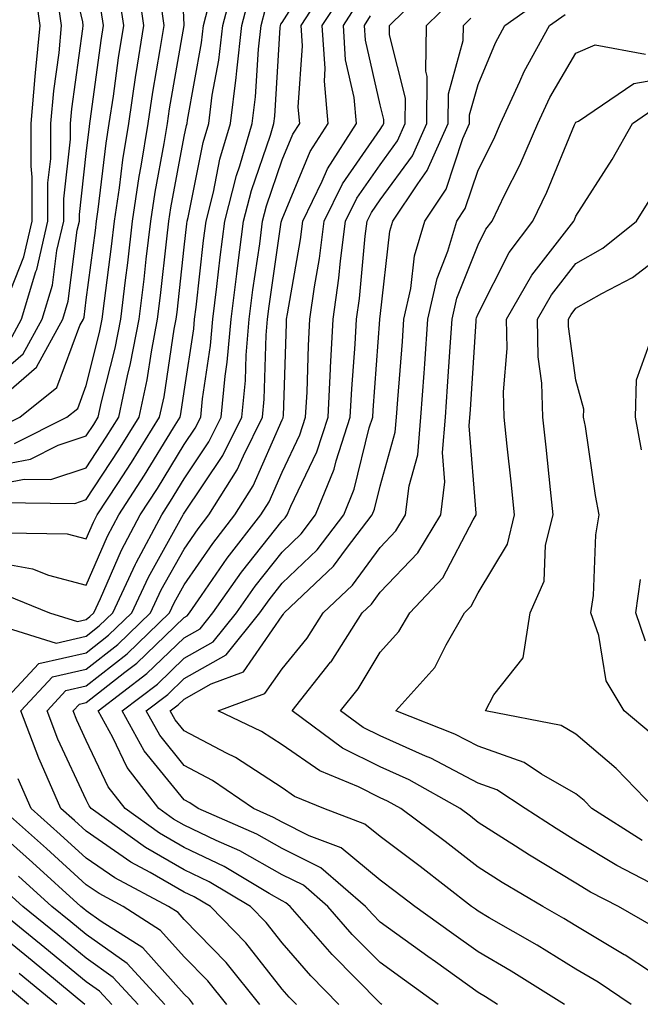
# Model space of a CAD drawing. Units: inches. Extents: x 1000163 to 1002803, y 7247738 to 7250378.
# Drawn here: x 1002271 to 1002335, y 7248232 to 7248333 of the extents above; entities that cross this region are included whole.
import ezdxf

# ---------------------------------------------------------------- set-up
doc = ezdxf.new("R2010")
doc.units = ezdxf.units.IN
doc.header["$MEASUREMENT"] = 0
doc.layers.add('Contour_10007247', color=7, linetype='Continuous', true_color=0x63177c)

msp = doc.modelspace()

# ---------------------------------------------------------------- linework, layer by layer
at = {"layer": 'Contour_10007247'}
for points in [[(1002268.05, 7248284.87, 2987), (1002271.71, 7248285.58, 2987), (1002274.42, 7248285.55, 2987), (1002278.05, 7248286.74, 2987), (1002280.1, 7248289.87, 2987), (1002281.37, 7248291.92, 2987), (1002282.27, 7248296.14, 2987), (1002282.58, 7248297.39, 2987), (1002283.46, 7248301.92, 2987), (1002283.96, 7248306.01, 2987), (1002284.18, 7248308.05, 2987), (1002284.64, 7248311.92, 2987), (1002285.08, 7248314.89, 2987), (1002286.01, 7248319.88, 2987), (1002286.33, 7248321.92, 2987), (1002286.56, 7248323.41, 2987), (1002288.05, 7248331.91, 2987), (1002288.05, 7248331.98, 2987), (1002287.61, 7248341.48, 2987)], [(1002268.05, 7248295.3, 2992), (1002271.6, 7248298.37, 2992), (1002273.56, 7248301.92, 2992), (1002274.59, 7248305.38, 2992), (1002275.05, 7248308.92, 2992), (1002275.75, 7248311.92, 2992), (1002275.75, 7248314.22, 2992), (1002276.43, 7248320.3, 2992), (1002276.44, 7248321.92, 2992), (1002276.57, 7248323.4, 2992), (1002277.71, 7248331.58, 2992), (1002277.74, 7248331.92, 2992), (1002277.69, 7248332.28, 2992), (1002275.92, 7248339.79, 2992)], [(1002269.42, 7248270.55, 2982), (1002274.97, 7248268.84, 2982), (1002278.05, 7248269.55, 2982), (1002279.38, 7248270.59, 2982), (1002280.76, 7248271.92, 2982), (1002283.08, 7248276.89, 2982), (1002283.16, 7248277.03, 2982), (1002285.76, 7248281.92, 2982), (1002286.65, 7248283.32, 2982), (1002288.05, 7248285.6, 2982), (1002290.58, 7248289.39, 2982), (1002291.84, 7248291.92, 2982), (1002292.24, 7248296.11, 2982), (1002292.45, 7248297.52, 2982), (1002292.83, 7248301.92, 2982), (1002293.41, 7248306.56, 2982), (1002293.54, 7248307.41, 2982), (1002294.12, 7248311.92, 2982), (1002294.92, 7248315.05, 2982), (1002296.86, 7248320.73, 2982), (1002297.2, 7248321.92, 2982), (1002297.3, 7248322.67, 2982), (1002297.84, 7248331.71, 2982), (1002297.87, 7248331.92, 2982), (1002297.9, 7248332.07, 2982), (1002298.05, 7248332.24, 2982), (1002301.81, 7248338.16, 2982)], [(1002268.7, 7248261.92, 2981), (1002273.22, 7248266.75, 2981), (1002278.05, 7248267.85, 2981), (1002280.34, 7248269.63, 2981), (1002282.69, 7248271.92, 2981), (1002284.4, 7248275.57, 2981), (1002287.82, 7248281.69, 2981), (1002287.94, 7248281.92, 2981), (1002287.98, 7248281.99, 2981), (1002288.05, 7248282.1, 2981), (1002291.99, 7248287.98, 2981), (1002293.95, 7248291.92, 2981), (1002294.31, 7248295.66, 2981), (1002294.38, 7248298.25, 2981), (1002294.69, 7248301.92, 2981), (1002295.06, 7248304.91, 2981), (1002295.76, 7248309.63, 2981), (1002296.05, 7248311.92, 2981), (1002296.46, 7248313.51, 2981), (1002298.05, 7248318.19, 2981), (1002299.14, 7248320.83, 2981), (1002299.85, 7248321.92, 2981), (1002299.69, 7248323.56, 2981), (1002300.14, 7248329.83, 2981), (1002300, 7248331.92, 2981), (1002303.16, 7248336.81, 2981)], [(1002269.87, 7248280.1, 2985), (1002276.12, 7248279.99, 2985), (1002278.05, 7248279.48, 2985), (1002278.79, 7248281.18, 2985), (1002279.18, 7248281.92, 2985), (1002281.27, 7248285.14, 2985), (1002282.68, 7248287.29, 2985), (1002285.54, 7248291.92, 2985), (1002285.99, 7248293.98, 2985), (1002287.04, 7248300.91, 2985), (1002287.24, 7248301.92, 2985), (1002287.33, 7248302.64, 2985), (1002288.05, 7248309.26, 2985), (1002288.31, 7248311.66, 2985), (1002288.35, 7248311.92, 2985), (1002288.45, 7248312.32, 2985), (1002289.99, 7248319.98, 2985), (1002290.56, 7248321.92, 2985), (1002290.92, 7248324.79, 2985), (1002291.58, 7248328.39, 2985), (1002291.98, 7248331.92, 2985), (1002293.24, 7248336.73, 2985)], [(1002269.91, 7248303.78, 2994), (1002271.69, 7248308.28, 2994), (1002272.53, 7248311.92, 2994), (1002272.54, 7248316.41, 2994), (1002272.42, 7248317.55, 2994), (1002272.43, 7248321.92, 2994), (1002272.85, 7248326.72, 2994), (1002272.87, 7248327.1, 2994), (1002273.33, 7248331.92, 2994), (1002272.69, 7248336.56, 2994)], [(1002270.74, 7248289.23, 2989), (1002276.08, 7248291.92, 2989), (1002277.18, 7248292.79, 2989), (1002278.05, 7248295.14, 2989), (1002279.42, 7248300.55, 2989), (1002279.68, 7248301.92, 2989), (1002279.91, 7248303.78, 2989), (1002280.64, 7248309.33, 2989), (1002280.94, 7248311.92, 2989), (1002281.45, 7248315.32, 2989), (1002281.79, 7248318.18, 2989), (1002282.39, 7248321.92, 2989), (1002283.13, 7248326.84, 2989), (1002283.16, 7248327.03, 2989), (1002283.94, 7248331.92, 2989), (1002283.25, 7248336.72, 2989)], [(1002313.98, 7248231.92, 2977), (1002310.53, 7248234.4, 2977), (1002308.05, 7248236.19, 2977), (1002305.21, 7248239.08, 2977), (1002302.72, 7248241.92, 2977), (1002300.22, 7248244.09, 2977), (1002298.05, 7248245.17, 2977), (1002293.73, 7248247.6, 2977), (1002291.31, 7248248.66, 2977), (1002288.05, 7248250.22, 2977), (1002286.97, 7248250.84, 2977), (1002285.46, 7248251.92, 2977), (1002282.24, 7248256.11, 2977), (1002280.77, 7248259.2, 2977), (1002279.28, 7248261.92, 2977), (1002284.25, 7248265.72, 2977), (1002288.05, 7248269.38, 2977), (1002289.68, 7248270.29, 2977), (1002290.98, 7248271.92, 2977), (1002293.9, 7248276.07, 2977), (1002298.05, 7248281.33, 2977), (1002298.35, 7248281.62, 2977), (1002298.58, 7248281.92, 2977), (1002298.95, 7248282.82, 2977), (1002301.59, 7248288.38, 2977), (1002302.74, 7248291.92, 2977), (1002302.99, 7248296.86, 2977), (1002303, 7248296.97, 2977), (1002303.26, 7248301.92, 2977), (1002303.85, 7248306.12, 2977), (1002304.02, 7248307.89, 2977), (1002304.53, 7248311.92, 2977), (1002305.69, 7248314.28, 2977), (1002308.05, 7248317.69, 2977), (1002309.83, 7248320.14, 2977), (1002310.62, 7248321.92, 2977), (1002310.64, 7248324.51, 2977), (1002309, 7248330.97, 2977), (1002309.02, 7248331.92, 2977), (1002313.56, 7248336.41, 2977)], [(1002268.05, 7248277.24, 2984), (1002272.56, 7248276.43, 2984), (1002274.2, 7248275.77, 2984), (1002278.05, 7248274.74, 2984), (1002280.22, 7248279.75, 2984), (1002281.37, 7248281.92, 2984), (1002284, 7248285.97, 2984), (1002286.96, 7248290.83, 2984), (1002287.63, 7248291.92, 2984), (1002287.71, 7248292.26, 2984), (1002288.05, 7248294.52, 2984), (1002289.03, 7248300.94, 2984), (1002289.11, 7248301.92, 2984), (1002289.26, 7248303.13, 2984), (1002290.02, 7248309.95, 2984), (1002290.28, 7248311.92, 2984), (1002291.03, 7248314.9, 2984), (1002291.7, 7248318.27, 2984), (1002292.78, 7248321.92, 2984), (1002293.37, 7248326.6, 2984), (1002293.41, 7248327.28, 2984), (1002293.94, 7248331.92, 2984), (1002294.79, 7248335.18, 2984)], [(1002269.12, 7248290.85, 2990), (1002271.26, 7248291.92, 2990), (1002275.04, 7248294.93, 2990), (1002277.41, 7248301.28, 2990), (1002277.76, 7248301.92, 2990), (1002277.83, 7248302.14, 2990), (1002278.05, 7248303.89, 2990), (1002278.98, 7248310.99, 2990), (1002279.09, 7248311.92, 2990), (1002279.27, 7248313.14, 2990), (1002280.08, 7248319.89, 2990), (1002280.4, 7248321.92, 2990), (1002280.82, 7248324.69, 2990), (1002281.35, 7248328.62, 2990), (1002281.88, 7248331.92, 2990), (1002281.39, 7248335.26, 2990)], [(1002270.25, 7248299.72, 2993), (1002271.45, 7248301.92, 2993), (1002272.92, 7248306.79, 2993), (1002272.99, 7248306.98, 2993), (1002274.13, 7248311.92, 2993), (1002274.14, 7248315.83, 2993), (1002274.43, 7248318.3, 2993), (1002274.44, 7248321.92, 2993), (1002274.73, 7248325.24, 2993), (1002275.27, 7248329.14, 2993), (1002275.54, 7248331.92, 2993), (1002275.12, 7248334.85, 2993)], [(1002299.5, 7248231.92, 2980), (1002298.78, 7248232.65, 2980), (1002298.05, 7248233.49, 2980), (1002294.34, 7248238.21, 2980), (1002290.73, 7248241.92, 2980), (1002289.06, 7248242.93, 2980), (1002288.05, 7248243.4, 2980), (1002284.56, 7248245.41, 2980), (1002282.59, 7248246.46, 2980), (1002278.05, 7248249.61, 2980), (1002276.84, 7248250.71, 2980), (1002275.46, 7248251.92, 2980), (1002273.5, 7248256.47, 2980), (1002273.22, 7248257.09, 2980), (1002271.38, 7248261.92, 2980), (1002274.59, 7248265.38, 2980), (1002278.05, 7248266.16, 2980), (1002281.28, 7248268.69, 2980), (1002284.61, 7248271.92, 2980), (1002285.71, 7248274.26, 2980), (1002288.05, 7248278.44, 2980), (1002289.47, 7248280.5, 2980), (1002290.57, 7248281.92, 2980), (1002293.45, 7248286.52, 2980), (1002294.09, 7248287.96, 2980), (1002296.06, 7248291.92, 2980), (1002296.23, 7248293.74, 2980), (1002296.41, 7248300.28, 2980), (1002296.55, 7248301.92, 2980), (1002296.72, 7248303.25, 2980), (1002297.96, 7248311.83, 2980), (1002297.97, 7248311.92, 2980), (1002298.05, 7248312.15, 2980), (1002300.91, 7248319.06, 2980), (1002302.75, 7248321.92, 2980), (1002302.36, 7248326.23, 2980), (1002302.44, 7248327.53, 2980), (1002302.15, 7248331.92, 2980), (1002304.47, 7248335.5, 2980)], [(1002333.69, 7248231.92, 2974), (1002330.32, 7248234.19, 2974), (1002328.05, 7248235.54, 2974), (1002324.1, 7248237.97, 2974), (1002319.19, 7248240.78, 2974), (1002318.05, 7248241.44, 2974), (1002317.78, 7248241.65, 2974), (1002317.39, 7248241.92, 2974), (1002312.13, 7248246, 2974), (1002308.05, 7248249.06, 2974), (1002306.48, 7248250.35, 2974), (1002302.32, 7248251.92, 2974), (1002299.3, 7248253.17, 2974), (1002298.05, 7248254.04, 2974), (1002293.29, 7248257.16, 2974), (1002292.37, 7248257.6, 2974), (1002288.05, 7248259.88, 2974), (1002287.13, 7248261, 2974), (1002286.63, 7248261.92, 2974), (1002287.43, 7248262.54, 2974), (1002288.05, 7248263.12, 2974), (1002290.79, 7248264.66, 2974), (1002294.09, 7248265.88, 2974), (1002298.05, 7248271.62, 2974), (1002298.19, 7248271.78, 2974), (1002298.27, 7248271.92, 2974), (1002303.29, 7248276.68, 2974), (1002304.61, 7248278.48, 2974), (1002307.25, 7248281.92, 2974), (1002307.47, 7248282.5, 2974), (1002308.05, 7248284.86, 2974), (1002309.59, 7248290.38, 2974), (1002309.72, 7248291.92, 2974), (1002309.86, 7248293.73, 2974), (1002310.33, 7248299.64, 2974), (1002310.48, 7248301.92, 2974), (1002311.18, 7248305.05, 2974), (1002311.57, 7248308.4, 2974), (1002312.62, 7248311.92, 2974), (1002314.78, 7248315.19, 2974), (1002316.5, 7248320.37, 2974), (1002317.18, 7248321.92, 2974), (1002317.19, 7248322.78, 2974), (1002318.05, 7248325.88, 2974), (1002319.82, 7248330.15, 2974), (1002320.78, 7248331.92, 2974), (1002325.03, 7248334.94, 2974)], [(1002268.05, 7248286.79, 2988), (1002272.35, 7248287.62, 2988), (1002275.18, 7248289.05, 2988), (1002278.05, 7248290, 2988), (1002278.81, 7248291.16, 2988), (1002279.28, 7248291.92, 2988), (1002279.61, 7248293.48, 2988), (1002281, 7248298.97, 2988), (1002281.57, 7248301.92, 2988), (1002282.05, 7248305.92, 2988), (1002282.29, 7248307.68, 2988), (1002282.79, 7248311.92, 2988), (1002283.47, 7248316.5, 2988), (1002283.67, 7248317.54, 2988), (1002284.36, 7248321.92, 2988), (1002284.85, 7248325.12, 2988), (1002285.61, 7248329.48, 2988), (1002285.99, 7248331.92, 2988), (1002285.65, 7248334.32, 2988)], [(1002269.32, 7248283.19, 2986), (1002276.87, 7248283.1, 2986), (1002278.05, 7248283.49, 2986), (1002281.39, 7248288.58, 2986), (1002283.46, 7248291.92, 2986), (1002284.26, 7248295.71, 2986), (1002284.7, 7248298.57, 2986), (1002285.34, 7248301.92, 2986), (1002285.64, 7248304.33, 2986), (1002286.27, 7248310.14, 2986), (1002286.49, 7248311.92, 2986), (1002286.69, 7248313.28, 2986), (1002288.05, 7248320.58, 2986), (1002288.27, 7248321.7, 2986), (1002288.34, 7248321.92, 2986), (1002288.38, 7248322.25, 2986), (1002289.82, 7248330.15, 2986), (1002290.01, 7248331.92, 2986), (1002290.71, 7248334.58, 2986)], [(1002303.84, 7248231.92, 2979), (1002300.97, 7248234.84, 2979), (1002298.05, 7248238.21, 2979), (1002296.42, 7248240.29, 2979), (1002294.83, 7248241.92, 2979), (1002290.59, 7248244.46, 2979), (1002288.05, 7248245.67, 2979), (1002284.09, 7248247.96, 2979), (1002278.57, 7248251.92, 2979), (1002278.34, 7248252.21, 2979), (1002278.05, 7248252.83, 2979), (1002275.15, 7248259.02, 2979), (1002274.05, 7248261.92, 2979), (1002275.98, 7248263.99, 2979), (1002278.05, 7248264.46, 2979), (1002282.23, 7248267.74, 2979), (1002286.55, 7248271.92, 2979), (1002287.02, 7248272.95, 2979), (1002288.05, 7248274.78, 2979), (1002290.96, 7248279.01, 2979), (1002293.23, 7248281.92, 2979), (1002295.08, 7248284.89, 2979), (1002298.05, 7248291.64, 2979), (1002298.14, 7248291.83, 2979), (1002298.17, 7248291.92, 2979), (1002298.18, 7248292.05, 2979), (1002298.49, 7248301.48, 2979), (1002298.51, 7248301.92, 2979), (1002298.59, 7248302.46, 2979), (1002299.92, 7248310.05, 2979), (1002300.16, 7248311.92, 2979), (1002302.14, 7248316.01, 2979), (1002302.68, 7248317.29, 2979), (1002305.65, 7248321.92, 2979), (1002305.41, 7248324.56, 2979), (1002304.53, 7248328.4, 2979), (1002304.3, 7248331.92, 2979), (1002305.77, 7248334.2, 2979)], [(1002320.04, 7248231.92, 2976), (1002318.82, 7248232.69, 2976), (1002318.05, 7248233.13, 2976), (1002313.7, 7248236.27, 2976), (1002312.94, 7248236.81, 2976), (1002308.05, 7248240.33, 2976), (1002307.26, 7248241.13, 2976), (1002306.57, 7248241.92, 2976), (1002302.01, 7248245.88, 2976), (1002298.05, 7248247.86, 2976), (1002295.45, 7248249.32, 2976), (1002289.47, 7248251.92, 2976), (1002288.63, 7248252.5, 2976), (1002288.05, 7248252.81, 2976), (1002283.97, 7248257.84, 2976), (1002281.73, 7248261.92, 2976), (1002285.32, 7248264.65, 2976), (1002288.05, 7248267.29, 2976), (1002291.02, 7248268.95, 2976), (1002293.38, 7248271.92, 2976), (1002295.31, 7248274.66, 2976), (1002298.05, 7248278.13, 2976), (1002299.98, 7248279.99, 2976), (1002301.47, 7248281.92, 2976), (1002303.37, 7248286.6, 2976), (1002303.58, 7248287.45, 2976), (1002305.01, 7248291.92, 2976), (1002305.17, 7248294.8, 2976), (1002305.51, 7248299.38, 2976), (1002305.65, 7248301.92, 2976), (1002305.94, 7248304.03, 2976), (1002306.54, 7248310.41, 2976), (1002306.73, 7248311.92, 2976), (1002307.16, 7248312.81, 2976), (1002308.05, 7248314.1, 2976), (1002311.35, 7248318.62, 2976), (1002312.81, 7248321.92, 2976), (1002312.84, 7248326.71, 2976), (1002312.71, 7248327.26, 2976), (1002312.79, 7248331.92, 2976), (1002315.43, 7248334.54, 2976)], [(1002268.05, 7248292.76, 2991), (1002272.96, 7248297.01, 2991), (1002275.66, 7248301.92, 2991), (1002276.21, 7248303.76, 2991), (1002277.14, 7248311.01, 2991), (1002277.35, 7248311.92, 2991), (1002277.35, 7248312.62, 2991), (1002278.05, 7248318.86, 2991), (1002278.38, 7248321.59, 2991), (1002278.43, 7248321.92, 2991), (1002278.5, 7248322.37, 2991), (1002279.57, 7248330.4, 2991), (1002279.82, 7248331.92, 2991), (1002279.59, 7248333.46, 2991)], [(1002269.86, 7248273.73, 2983), (1002274.3, 7248271.92, 2983), (1002277.17, 7248271.04, 2983), (1002278.05, 7248271.24, 2983), (1002278.43, 7248271.54, 2983), (1002278.83, 7248271.92, 2983), (1002279.51, 7248273.38, 2983), (1002281.65, 7248278.32, 2983), (1002283.56, 7248281.92, 2983), (1002285.33, 7248284.64, 2983), (1002288.05, 7248289.12, 2983), (1002289.17, 7248290.8, 2983), (1002289.74, 7248291.92, 2983), (1002289.92, 7248293.79, 2983), (1002290.75, 7248299.22, 2983), (1002290.97, 7248301.92, 2983), (1002291.39, 7248305.26, 2983), (1002291.72, 7248308.25, 2983), (1002292.2, 7248311.92, 2983), (1002293.38, 7248316.59, 2983), (1002293.72, 7248317.59, 2983), (1002294.98, 7248321.92, 2983), (1002295.34, 7248324.63, 2983), (1002295.63, 7248329.5, 2983), (1002295.91, 7248331.92, 2983), (1002296.35, 7248333.62, 2983)], [(1002308.23, 7248231.92, 2978), (1002308.13, 7248232, 2978), (1002308.05, 7248232.05, 2978), (1002303.15, 7248237.02, 2978), (1002298.87, 7248241.92, 2978), (1002298.43, 7248242.3, 2978), (1002298.05, 7248242.5, 2978), (1002296.73, 7248243.24, 2978), (1002292.13, 7248246, 2978), (1002288.05, 7248247.95, 2978), (1002285.53, 7248249.4, 2978), (1002282.01, 7248251.92, 2978), (1002280.29, 7248254.16, 2978), (1002278.05, 7248258.89, 2978), (1002277.08, 7248260.95, 2978), (1002276.72, 7248261.92, 2978), (1002277.36, 7248262.61, 2978), (1002278.05, 7248262.77, 2978), (1002281.98, 7248265.85, 2978), (1002283.2, 7248266.77, 2978), (1002288.05, 7248271.46, 2978), (1002288.34, 7248271.63, 2978), (1002288.58, 7248271.92, 2978), (1002289.83, 7248273.7, 2978), (1002292.45, 7248277.52, 2978), (1002295.88, 7248281.92, 2978), (1002296.72, 7248283.25, 2978), (1002298.05, 7248286.29, 2978), (1002299.87, 7248290.1, 2978), (1002300.45, 7248291.92, 2978), (1002300.59, 7248294.46, 2978), (1002300.75, 7248299.22, 2978), (1002300.89, 7248301.92, 2978), (1002301.35, 7248305.22, 2978), (1002301.86, 7248308.11, 2978), (1002302.35, 7248311.92, 2978), (1002304.21, 7248315.76, 2978), (1002308.05, 7248321.3, 2978), (1002308.31, 7248321.66, 2978), (1002308.43, 7248321.92, 2978), (1002308.43, 7248322.3, 2978), (1002308.05, 7248323.81, 2978), (1002306.56, 7248330.43, 2978), (1002306.45, 7248331.92, 2978), (1002307.07, 7248332.9, 2978)], [(1002338.05, 7248233.67, 2973), (1002333.07, 7248236.94, 2973), (1002332.98, 7248236.99, 2973), (1002328.05, 7248239.94, 2973), (1002326.82, 7248240.69, 2973), (1002324.66, 7248241.92, 2973), (1002320.52, 7248244.39, 2973), (1002318.05, 7248245.96, 2973), (1002314.69, 7248248.56, 2973), (1002310.17, 7248251.92, 2973), (1002308.82, 7248252.69, 2973), (1002308.05, 7248253.03, 2973), (1002305.83, 7248254.14, 2973), (1002301.9, 7248255.77, 2973), (1002298.05, 7248258.43, 2973), (1002295.94, 7248259.81, 2973), (1002291.53, 7248261.92, 2973), (1002296.3, 7248263.67, 2973), (1002298.05, 7248266.21, 2973), (1002300.62, 7248269.35, 2973), (1002302.25, 7248271.92, 2973), (1002305.23, 7248274.74, 2973), (1002308.05, 7248278.61, 2973), (1002309.67, 7248280.3, 2973), (1002310.65, 7248281.92, 2973), (1002311.01, 7248284.88, 2973), (1002311.9, 7248288.07, 2973), (1002312.22, 7248291.92, 2973), (1002312.55, 7248296.42, 2973), (1002312.62, 7248297.35, 2973), (1002312.94, 7248301.92, 2973), (1002313.88, 7248306.09, 2973), (1002314.98, 7248308.85, 2973), (1002315.89, 7248311.92, 2973), (1002316.75, 7248313.22, 2973), (1002318.05, 7248317.13, 2973), (1002319.65, 7248320.32, 2973), (1002320.35, 7248321.92, 2973), (1002322.33, 7248326.2, 2973), (1002322.75, 7248327.22, 2973), (1002325.34, 7248331.92, 2973), (1002326.93, 7248333.04, 2973)], [(1002326.87, 7248231.92, 2975), (1002321.44, 7248235.31, 2975), (1002318.05, 7248237.29, 2975), (1002315.35, 7248239.22, 2975), (1002311.6, 7248241.92, 2975), (1002309.6, 7248243.47, 2975), (1002308.05, 7248244.63, 2975), (1002304.06, 7248247.93, 2975), (1002300.82, 7248249.15, 2975), (1002298.05, 7248250.53, 2975), (1002297.16, 7248251.03, 2975), (1002295.13, 7248251.92, 2975), (1002290.94, 7248254.81, 2975), (1002288.05, 7248256.34, 2975), (1002285.55, 7248259.42, 2975), (1002284.18, 7248261.92, 2975), (1002286.38, 7248263.59, 2975), (1002288.05, 7248265.21, 2975), (1002292.35, 7248267.62, 2975), (1002295.78, 7248271.92, 2975), (1002296.72, 7248273.25, 2975), (1002298.05, 7248274.94, 2975), (1002301.62, 7248278.35, 2975), (1002304.36, 7248281.92, 2975), (1002305.42, 7248284.55, 2975), (1002306.94, 7248290.81, 2975), (1002307.3, 7248291.92, 2975), (1002307.34, 7248292.63, 2975), (1002308.02, 7248301.89, 2975), (1002308.02, 7248301.92, 2975), (1002308.03, 7248301.94, 2975), (1002308.05, 7248302.19, 2975), (1002309.05, 7248310.92, 2975), (1002309.35, 7248311.92, 2975), (1002311.89, 7248315.76, 2975), (1002312.86, 7248317.11, 2975), (1002314.99, 7248321.92, 2975), (1002315.02, 7248324.95, 2975), (1002316.53, 7248330.4, 2975), (1002316.55, 7248331.92, 2975), (1002317.31, 7248332.66, 2975)], [(1002335.98, 7248239.85, 2972), (1002332.4, 7248241.92, 2972), (1002329.52, 7248243.39, 2972), (1002328.05, 7248244.3, 2972), (1002323.3, 7248247.17, 2972), (1002321.88, 7248248.09, 2972), (1002318.05, 7248250.52, 2972), (1002317.27, 7248251.14, 2972), (1002316.21, 7248251.92, 2972), (1002311.01, 7248254.88, 2972), (1002308.05, 7248256.19, 2972), (1002304.22, 7248258.09, 2972), (1002299.08, 7248261.92, 2972), (1002303, 7248266.87, 2972), (1002303.05, 7248266.92, 2972), (1002306.23, 7248271.92, 2972), (1002307.16, 7248272.81, 2972), (1002308.05, 7248274.02, 2972), (1002311.91, 7248278.06, 2972), (1002314.25, 7248281.92, 2972), (1002314.66, 7248285.31, 2972), (1002314.42, 7248288.29, 2972), (1002314.72, 7248291.92, 2972), (1002314.94, 7248295.03, 2972), (1002315.21, 7248299.08, 2972), (1002315.4, 7248301.92, 2972), (1002315.89, 7248304.08, 2972), (1002318.05, 7248309.51, 2972), (1002318.86, 7248311.11, 2972), (1002319.48, 7248311.92, 2972), (1002320.79, 7248314.66, 2972), (1002322.31, 7248317.66, 2972), (1002324.16, 7248321.92, 2972), (1002325.39, 7248324.58, 2972), (1002328.05, 7248329.09, 2972), (1002330.02, 7248329.95, 2972), (1002335.13, 7248329, 2972)], [(1002335.62, 7248244.35, 2971), (1002332.23, 7248246.1, 2971), (1002328.05, 7248248.65, 2971), (1002326.01, 7248249.88, 2971), (1002322.85, 7248251.92, 2971), (1002319.98, 7248253.85, 2971), (1002318.05, 7248254.53, 2971), (1002313.22, 7248257.09, 2971), (1002312.68, 7248257.29, 2971), (1002308.05, 7248259.35, 2971), (1002306.33, 7248260.2, 2971), (1002304.02, 7248261.92, 2971), (1002305.8, 7248264.17, 2971), (1002308.05, 7248267.92, 2971), (1002309.97, 7248270, 2971), (1002311.09, 7248271.92, 2971), (1002314.47, 7248275.5, 2971), (1002317.56, 7248281.43, 2971), (1002317.85, 7248281.92, 2971), (1002317.87, 7248282.1, 2971), (1002317.15, 7248291.02, 2971), (1002317.28, 7248292.69, 2971), (1002317.85, 7248301.72, 2971), (1002317.86, 7248301.92, 2971), (1002317.9, 7248302.07, 2971), (1002318.05, 7248302.45, 2971), (1002321.24, 7248308.73, 2971), (1002323.66, 7248311.92, 2971), (1002325.07, 7248314.9, 2971), (1002327.91, 7248321.78, 2971), (1002327.97, 7248321.92, 2971), (1002328, 7248321.97, 2971), (1002328.05, 7248322.06, 2971), (1002328.29, 7248322.16, 2971), (1002333.96, 7248326.01, 2971), (1002338.05, 7248326.71, 2971)], [(1002334.79, 7248248.66, 2970), (1002329.65, 7248251.92, 2970), (1002328.87, 7248252.74, 2970), (1002328.05, 7248253.43, 2970), (1002324.52, 7248255.45, 2970), (1002322.77, 7248256.64, 2970), (1002318.05, 7248258.29, 2970), (1002315.67, 7248259.54, 2970), (1002309.66, 7248261.92, 2970), (1002313.64, 7248266.33, 2970), (1002314.79, 7248268.66, 2970), (1002316.68, 7248271.92, 2970), (1002317.35, 7248272.62, 2970), (1002318.05, 7248273.96, 2970), (1002321.04, 7248278.93, 2970), (1002321.78, 7248281.92, 2970), (1002321.42, 7248285.29, 2970), (1002321.02, 7248288.95, 2970), (1002320.71, 7248291.92, 2970), (1002320.64, 7248294.51, 2970), (1002321.03, 7248298.94, 2970), (1002320.97, 7248301.92, 2970), (1002323.54, 7248306.43, 2970), (1002327.13, 7248311, 2970), (1002327.83, 7248311.92, 2970), (1002327.89, 7248312.08, 2970), (1002328.05, 7248312.45, 2970), (1002331.75, 7248318.22, 2970), (1002333.82, 7248321.92, 2970), (1002336.34, 7248323.63, 2970)], [(1002336.09, 7248251.92, 2969), (1002332.16, 7248256.03, 2969), (1002328.05, 7248259.54, 2969), (1002326.54, 7248260.41, 2969), (1002318.81, 7248261.92, 2969), (1002319.67, 7248263.54, 2969), (1002322.64, 7248267.33, 2969), (1002323.36, 7248271.92, 2969), (1002324.81, 7248275.16, 2969), (1002324.95, 7248278.82, 2969), (1002325.73, 7248281.92, 2969), (1002325.45, 7248284.52, 2969), (1002324.99, 7248288.86, 2969), (1002324.67, 7248291.92, 2969), (1002324.57, 7248295.4, 2969), (1002324.2, 7248298.07, 2969), (1002324.12, 7248301.92, 2969), (1002325.55, 7248304.42, 2969), (1002328.05, 7248307.6, 2969), (1002330.79, 7248309.18, 2969), (1002334.23, 7248311.92, 2969), (1002335.7, 7248314.27, 2969)], [(1002335.74, 7248259.61, 2968), (1002332.96, 7248261.92, 2968), (1002331.12, 7248264.99, 2968), (1002330.37, 7248269.6, 2968), (1002329.57, 7248271.92, 2968), (1002329.82, 7248273.69, 2968), (1002330.07, 7248279.9, 2968), (1002330.42, 7248281.92, 2968), (1002330.03, 7248283.9, 2968), (1002329.01, 7248290.96, 2968), (1002328.83, 7248291.92, 2968), (1002328.86, 7248292.73, 2968), (1002328.05, 7248295.7, 2968), (1002327.3, 7248301.17, 2968), (1002327.28, 7248301.92, 2968), (1002327.56, 7248302.41, 2968), (1002328.05, 7248303.03, 2968), (1002330.68, 7248304.55, 2968), (1002333.81, 7248306.16, 2968), (1002338.05, 7248309.4, 2968)], [(1002334.72, 7248288.59, 2967), (1002334.11, 7248291.92, 2967), (1002334.23, 7248295.74, 2967), (1002335.54, 7248299.41, 2967)], [(1002335.15, 7248269.02, 2967), (1002334.15, 7248271.92, 2967), (1002334.63, 7248275.34, 2967)], [(1002295.78, 7248231.92, 2981), (1002292.34, 7248236.21, 2981), (1002288.05, 7248240.6, 2981), (1002287.42, 7248241.3, 2981), (1002286.45, 7248241.92, 2981), (1002280.98, 7248244.85, 2981), (1002278.05, 7248246.87, 2981), (1002275.4, 7248249.27, 2981), (1002272.42, 7248251.92, 2981), (1002271.11, 7248254.98, 2981)], [(1002292.4, 7248231.92, 2982), (1002290.45, 7248234.32, 2982), (1002288.05, 7248236.79, 2982), (1002285.62, 7248239.49, 2982), (1002281.82, 7248241.92, 2982), (1002279.37, 7248243.24, 2982), (1002278.05, 7248244.15, 2982), (1002273.98, 7248247.85, 2982), (1002269.39, 7248251.92, 2982)], [(1002289, 7248231.92, 2983), (1002288.58, 7248232.45, 2983), (1002288.05, 7248232.98, 2983), (1002283.82, 7248237.69, 2983), (1002279.56, 7248240.41, 2983), (1002278.05, 7248241.47, 2983), (1002277.81, 7248241.68, 2983), (1002277.5, 7248241.92, 2983), (1002272.55, 7248246.42, 2983), (1002268.05, 7248250.43, 2983)], [(1002286.09, 7248231.92, 2984), (1002282.24, 7248236.11, 2984), (1002278.05, 7248239.06, 2984), (1002276.49, 7248240.36, 2984), (1002274.54, 7248241.92, 2984), (1002271.15, 7248245.02, 2984)], [(1002283.36, 7248231.92, 2985), (1002280.81, 7248234.68, 2985), (1002278.05, 7248236.64, 2985), (1002275.16, 7248239.03, 2985), (1002271.58, 7248241.92, 2985), (1002269.73, 7248243.6, 2985)], [(1002280.65, 7248231.92, 2986), (1002279.4, 7248233.27, 2986), (1002278.05, 7248234.22, 2986), (1002273.84, 7248237.71, 2986), (1002268.62, 7248241.92, 2986)], [(1002277.91, 7248231.92, 2987), (1002272.52, 7248236.39, 2987), (1002268.05, 7248240.02, 2987)], [(1002275.04, 7248231.92, 2988), (1002271.22, 7248235.09, 2988)], [(1002272.17, 7248231.92, 2989), (1002269.92, 7248233.79, 2989)]]:
    msp.add_polyline3d(points, dxfattribs=at)

doc.saveas('drawing.dxf')
